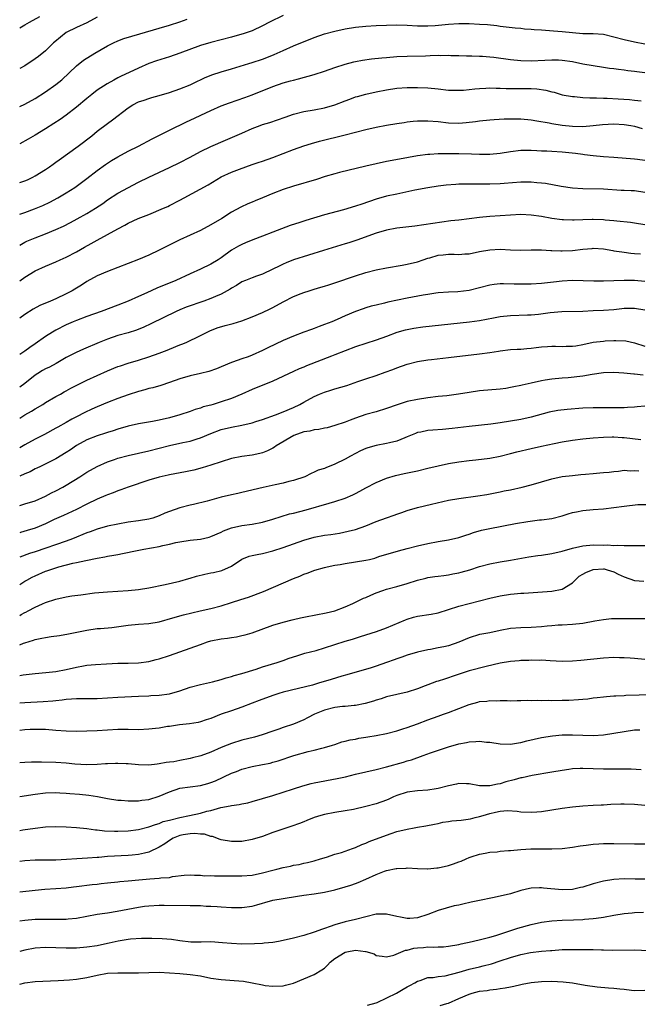
# Model space of a CAD drawing. Units: inches. Extents: x 2586000 to 2589000, y 1494000 to 1497000.
# Drawn here: x 2586000 to 2586120, y 1494375 to 1494565 of the extents above; entities that cross this region are included whole.
import ezdxf

# ---------------------------------------------------------------- set-up
doc = ezdxf.new("R2010")
doc.units = ezdxf.units.IN
doc.header["$MEASUREMENT"] = 0
doc.layers.add('LD25861494_2ft', color=172, linetype='Continuous')

msp = doc.modelspace()

# ---------------------------------------------------------------- linework, layer by layer
at = {"layer": 'LD25861494_2ft'}
for points, elevation in [([(2586051, 1494566.3), (2586048.35, 1494565), (2586047, 1494564.27), (2586045, 1494563.35), (2586043.26, 1494562.74), (2586043, 1494562.66), (2586041, 1494562.1), (2586039, 1494561.59), (2586037, 1494561.1), (2586035, 1494560.5), (2586031, 1494558.98), (2586029, 1494558.29), (2586026.5, 1494557.5), (2586025, 1494556.98), (2586023, 1494556.13), (2586019.51, 1494554.49), (2586019, 1494554.21), (2586018.2, 1494553.8), (2586016.93, 1494553.07), (2586015, 1494551.82), (2586013.97, 1494551), (2586013, 1494550.26), (2586011, 1494548.56), (2586009, 1494547.01), (2586007.84, 1494546.16), (2586006.63, 1494545.37), (2586005, 1494544.33), (2586003, 1494543.11), (2586001.67, 1494542.33), (2586000, 1494541.44)], 10620), ([(2586000, 1494563.92), (2586001, 1494564.47), (2586001.89, 1494565), (2586003.87, 1494566.13)], 10614), ([(2586015, 1494565.96), (2586013, 1494564.91), (2586011, 1494563.99), (2586009, 1494563.01), (2586007.87, 1494562.13), (2586006.77, 1494561.23), (2586006.51, 1494561), (2586005, 1494559.48), (2586003.64, 1494558.36), (2586003, 1494557.89), (2586001, 1494556.58), (2586000, 1494556.03)], 10616), ([(2586000, 1494548.68), (2586001, 1494549.12), (2586003, 1494550.25), (2586005, 1494551.55), (2586007, 1494552.93), (2586008.14, 1494553.86), (2586011, 1494556.55), (2586012.35, 1494557.65), (2586014.54, 1494559), (2586017, 1494560.41), (2586018.18, 1494561), (2586019, 1494561.38), (2586020.18, 1494561.82), (2586021.68, 1494562.32), (2586023.22, 1494562.78), (2586027, 1494563.83), (2586029, 1494564.4), (2586031, 1494565.09), (2586032.38, 1494565.62)], 10618), ([(2586000, 1494533.98), (2586001, 1494534.29), (2586001.5, 1494534.5), (2586002.55, 1494535), (2586003, 1494535.24), (2586005, 1494536.46), (2586005.77, 1494537), (2586006.47, 1494537.53), (2586007, 1494537.87), (2586007.63, 1494538.37), (2586011.31, 1494541), (2586013.96, 1494543), (2586015, 1494543.89), (2586017, 1494545.42), (2586017.93, 1494546.07), (2586021, 1494548.42), (2586021.87, 1494549), (2586023, 1494549.59), (2586024.07, 1494549.93), (2586025, 1494550.25), (2586025.6, 1494550.4), (2586027, 1494550.79), (2586029, 1494551.42), (2586031, 1494552.13), (2586033, 1494552.9), (2586034.43, 1494553.57), (2586035, 1494553.82), (2586035.79, 1494554.21), (2586037.19, 1494554.81), (2586039, 1494555.4), (2586041, 1494555.96), (2586044.32, 1494557), (2586045, 1494557.2), (2586047, 1494557.82), (2586047.86, 1494558.14), (2586049.27, 1494558.73), (2586051, 1494559.55), (2586053, 1494560.42), (2586057, 1494562.02), (2586059, 1494562.73), (2586061, 1494563.28), (2586063, 1494563.7), (2586065, 1494564.02), (2586067, 1494564.22), (2586069, 1494564.35), (2586071, 1494564.44), (2586073, 1494564.48), (2586075, 1494564.41), (2586077, 1494564.32), (2586079, 1494564.32), (2586080.39, 1494564.39), (2586083, 1494564.62), (2586085, 1494564.73), (2586087, 1494564.75), (2586089, 1494564.65), (2586090.53, 1494564.53), (2586092.35, 1494564.35), (2586093, 1494564.25), (2586094.13, 1494564.13), (2586095.9, 1494563.9), (2586097, 1494563.82), (2586097.72, 1494563.72), (2586099, 1494563.68), (2586099.6, 1494563.6), (2586101, 1494563.53), (2586103.34, 1494563.34), (2586105, 1494563.19), (2586107, 1494562.98), (2586109, 1494562.84), (2586111, 1494562.82), (2586113, 1494562.67), (2586115, 1494562.19), (2586117, 1494561.62), (2586119, 1494561.19), (2586121, 1494560.84)], 10622), ([(2586000, 1494527.85), (2586001, 1494528.17), (2586002.85, 1494528.85), (2586004.46, 1494529.54), (2586005.82, 1494530.18), (2586007.39, 1494531), (2586009, 1494531.95), (2586010.68, 1494533), (2586013, 1494534.73), (2586015, 1494536.27), (2586016.58, 1494537.42), (2586017.79, 1494538.21), (2586019, 1494538.94), (2586021, 1494540.03), (2586022.98, 1494541), (2586025.61, 1494542.39), (2586029, 1494544.1), (2586032.3, 1494545.7), (2586033, 1494546.01), (2586037, 1494547.93), (2586039, 1494548.83), (2586040.58, 1494549.42), (2586043.58, 1494550.42), (2586045, 1494550.95), (2586049, 1494552.58), (2586051, 1494553.25), (2586052.38, 1494553.62), (2586053, 1494553.81), (2586053.96, 1494554.04), (2586057, 1494554.85), (2586059, 1494555.5), (2586061, 1494556.22), (2586063, 1494556.89), (2586064.68, 1494557.32), (2586065, 1494557.39), (2586066.37, 1494557.63), (2586068.12, 1494557.88), (2586070.08, 1494558.08), (2586071, 1494558.19), (2586073, 1494558.35), (2586075, 1494558.43), (2586078.52, 1494558.52), (2586079.47, 1494558.53), (2586081, 1494558.59), (2586081.43, 1494558.57), (2586083, 1494558.61), (2586083.42, 1494558.58), (2586085, 1494558.54), (2586086.48, 1494558.48), (2586087.53, 1494558.47), (2586089, 1494558.42), (2586089.6, 1494558.4), (2586091, 1494558.29), (2586091.79, 1494558.21), (2586095, 1494557.77), (2586097, 1494557.58), (2586099, 1494557.54), (2586101.65, 1494557.65), (2586103, 1494557.74), (2586104.3, 1494557.7), (2586105, 1494557.66), (2586107, 1494557.37), (2586109, 1494556.97), (2586111, 1494556.6), (2586113, 1494556.31), (2586114.13, 1494556.13), (2586115, 1494556.03), (2586115.88, 1494555.88), (2586117, 1494555.77), (2586117.67, 1494555.67), (2586119, 1494555.53), (2586119.46, 1494555.46), (2586121, 1494555.29)], 10624), ([(2586000, 1494521.84), (2586001, 1494522.39), (2586001.41, 1494522.59), (2586003, 1494523.27), (2586005, 1494524.02), (2586007, 1494524.85), (2586008.46, 1494525.54), (2586009.8, 1494526.2), (2586011.1, 1494526.9), (2586013, 1494527.98), (2586014.68, 1494529), (2586016.07, 1494529.93), (2586017, 1494530.6), (2586019, 1494531.93), (2586023, 1494534.03), (2586025, 1494535.02), (2586029, 1494536.84), (2586031, 1494537.82), (2586033, 1494538.88), (2586035, 1494539.97), (2586037, 1494540.93), (2586039.83, 1494542.17), (2586043, 1494543.52), (2586045, 1494544.4), (2586046.51, 1494545), (2586047, 1494545.18), (2586048.41, 1494545.59), (2586049.91, 1494546.09), (2586051.37, 1494546.63), (2586053, 1494547.18), (2586055, 1494547.68), (2586057, 1494548.03), (2586059, 1494548.42), (2586061, 1494549), (2586063, 1494549.8), (2586063.87, 1494550.13), (2586065, 1494550.53), (2586065.36, 1494550.64), (2586067, 1494551.08), (2586069, 1494551.52), (2586071, 1494551.93), (2586073, 1494552.23), (2586075, 1494552.37), (2586077, 1494552.39), (2586079, 1494552.31), (2586081, 1494552.1), (2586083, 1494551.87), (2586085, 1494551.81), (2586085.87, 1494551.87), (2586088.08, 1494552.08), (2586089, 1494552.19), (2586090.23, 1494552.23), (2586091, 1494552.27), (2586092.23, 1494552.23), (2586093, 1494552.23), (2586094.17, 1494552.17), (2586095, 1494552.18), (2586096.16, 1494552.16), (2586097, 1494552.18), (2586099, 1494552.14), (2586100.08, 1494552.08), (2586101.83, 1494551.83), (2586103, 1494551.52), (2586103.43, 1494551.43), (2586105, 1494550.97), (2586107, 1494550.61), (2586107.41, 1494550.59), (2586109, 1494550.44), (2586110.36, 1494550.36), (2586111.64, 1494550.36), (2586113, 1494550.29), (2586113.72, 1494550.28), (2586115.83, 1494550.17), (2586118.02, 1494550.02), (2586119, 1494549.92), (2586120.25, 1494549.75)], 10626), ([(2586000, 1494514.92), (2586001, 1494515.65), (2586003, 1494516.83), (2586005, 1494517.76), (2586007, 1494518.61), (2586007.82, 1494519), (2586009, 1494519.53), (2586011, 1494520.57), (2586012.57, 1494521.43), (2586013.86, 1494522.14), (2586015, 1494522.82), (2586019, 1494525.02), (2586020.32, 1494525.68), (2586021, 1494526.12), (2586022.91, 1494527), (2586025, 1494527.8), (2586027.81, 1494529), (2586028.66, 1494529.34), (2586029, 1494529.5), (2586031, 1494530.52), (2586031.8, 1494531), (2586036.46, 1494533.54), (2586039, 1494535.04), (2586041, 1494535.95), (2586042.57, 1494536.57), (2586045, 1494537.45), (2586046.16, 1494537.84), (2586047, 1494538.1), (2586049, 1494538.8), (2586053, 1494540.38), (2586055, 1494541.08), (2586056.48, 1494541.52), (2586058.05, 1494541.95), (2586063, 1494543.17), (2586065, 1494543.7), (2586067, 1494544.2), (2586069, 1494544.65), (2586071, 1494545.05), (2586073, 1494545.4), (2586074.39, 1494545.61), (2586075, 1494545.69), (2586076.18, 1494545.82), (2586077, 1494545.88), (2586078.09, 1494545.91), (2586079, 1494545.9), (2586081, 1494545.76), (2586083, 1494545.54), (2586085, 1494545.46), (2586086.44, 1494545.56), (2586088.23, 1494545.77), (2586089, 1494545.89), (2586091, 1494546.1), (2586091.84, 1494546.16), (2586093.74, 1494546.26), (2586095, 1494546.29), (2586097, 1494546.27), (2586099, 1494546.08), (2586100.08, 1494545.92), (2586102.49, 1494545.51), (2586103, 1494545.4), (2586105, 1494545.09), (2586107, 1494544.88), (2586109, 1494544.83), (2586111, 1494544.98), (2586112.82, 1494545.18), (2586115, 1494545.32), (2586117, 1494545.22), (2586118.27, 1494545), (2586119, 1494544.85), (2586120.45, 1494544.45)], 10628), ([(2586121, 1494538.23), (2586119.57, 1494538.43), (2586119, 1494538.51), (2586115, 1494538.79), (2586113, 1494538.95), (2586111, 1494539.14), (2586109.34, 1494539.34), (2586109, 1494539.36), (2586107.55, 1494539.55), (2586105, 1494539.83), (2586103, 1494539.96), (2586102, 1494540), (2586101, 1494540.06), (2586100.09, 1494540.09), (2586099, 1494540.16), (2586097, 1494540.15), (2586095, 1494539.93), (2586093, 1494539.61), (2586091, 1494539.41), (2586089, 1494539.4), (2586087.46, 1494539.46), (2586085, 1494539.51), (2586083.51, 1494539.51), (2586083, 1494539.53), (2586081.51, 1494539.51), (2586081, 1494539.53), (2586079.41, 1494539.41), (2586079, 1494539.4), (2586077, 1494539.11), (2586073.5, 1494538.5), (2586071, 1494538.02), (2586069, 1494537.59), (2586067, 1494537.12), (2586061.88, 1494535.88), (2586061, 1494535.66), (2586059.1, 1494535.1), (2586057.43, 1494534.57), (2586053, 1494533.27), (2586051, 1494532.6), (2586049, 1494531.83), (2586047, 1494530.99), (2586045.57, 1494530.43), (2586045, 1494530.16), (2586044.16, 1494529.84), (2586042.83, 1494529.17), (2586041, 1494528.19), (2586039.09, 1494527), (2586037, 1494525.75), (2586035, 1494524.67), (2586031, 1494522.86), (2586028.41, 1494521.59), (2586027, 1494520.85), (2586025, 1494519.87), (2586023, 1494519.04), (2586017, 1494516.76), (2586015, 1494515.88), (2586013, 1494514.79), (2586011.93, 1494514.07), (2586010.69, 1494513.31), (2586010.16, 1494513), (2586009, 1494512.39), (2586007, 1494511.45), (2586005.98, 1494511), (2586003.88, 1494510.12), (2586002.58, 1494509.42), (2586001, 1494508.41), (2586000, 1494507.68)], 10630), ([(2586121, 1494532), (2586119, 1494532.32), (2586118.32, 1494532.32), (2586117, 1494532.4), (2586116.42, 1494532.42), (2586113, 1494532.65), (2586109, 1494532.72), (2586107, 1494532.87), (2586104.8, 1494533.2), (2586101.77, 1494533.77), (2586101, 1494533.86), (2586100.08, 1494533.92), (2586099, 1494534.02), (2586097, 1494534), (2586093.78, 1494533.78), (2586093, 1494533.72), (2586091, 1494533.64), (2586087, 1494533.63), (2586085, 1494533.61), (2586084.42, 1494533.58), (2586082.54, 1494533.46), (2586081, 1494533.28), (2586079, 1494532.95), (2586076.46, 1494532.46), (2586073, 1494531.73), (2586071, 1494531.29), (2586069, 1494530.74), (2586066.2, 1494529.8), (2586065, 1494529.37), (2586062.67, 1494528.67), (2586059, 1494527.73), (2586055.4, 1494526.6), (2586054.2, 1494526.2), (2586052.36, 1494525.64), (2586049, 1494524.35), (2586047, 1494523.55), (2586045.15, 1494522.85), (2586043.72, 1494522.28), (2586043, 1494521.97), (2586042.36, 1494521.64), (2586041, 1494520.88), (2586039, 1494519.39), (2586038.43, 1494519), (2586037, 1494518.14), (2586035, 1494517.17), (2586033, 1494516.29), (2586030.21, 1494515), (2586026.51, 1494513.49), (2586024.62, 1494512.62), (2586023, 1494511.91), (2586020.99, 1494511), (2586019, 1494510.21), (2586015.77, 1494509), (2586013, 1494508), (2586011, 1494507.25), (2586010.37, 1494507), (2586009, 1494506.41), (2586007, 1494505.38), (2586006.34, 1494505), (2586005, 1494504.17), (2586003, 1494502.75), (2586001.99, 1494502.01), (2586001, 1494501.32), (2586000, 1494500.68)], 10632), ([(2586121, 1494525.79), (2586119, 1494526.09), (2586118.23, 1494526.23), (2586115.55, 1494526.45), (2586115, 1494526.54), (2586113.31, 1494526.69), (2586113, 1494526.74), (2586111, 1494526.81), (2586110.79, 1494526.79), (2586109, 1494526.72), (2586107.31, 1494526.69), (2586107, 1494526.65), (2586105.25, 1494526.75), (2586105, 1494526.75), (2586103.01, 1494527.01), (2586101, 1494527.35), (2586099, 1494527.66), (2586097, 1494527.76), (2586095, 1494527.65), (2586093, 1494527.48), (2586091, 1494527.36), (2586089, 1494527.2), (2586085, 1494526.7), (2586083.47, 1494526.53), (2586081.69, 1494526.31), (2586076.47, 1494525.53), (2586073, 1494525.13), (2586071, 1494524.73), (2586069, 1494524.13), (2586065.22, 1494522.78), (2586063.71, 1494522.29), (2586063, 1494522.06), (2586058.78, 1494520.78), (2586055.89, 1494519.89), (2586053, 1494518.96), (2586051.59, 1494518.41), (2586051, 1494518.14), (2586050.21, 1494517.79), (2586049, 1494517.16), (2586047, 1494516.23), (2586045.81, 1494515.81), (2586045, 1494515.5), (2586043.71, 1494515), (2586043, 1494514.7), (2586041.96, 1494514.04), (2586041, 1494513.48), (2586040.71, 1494513.29), (2586039, 1494512.32), (2586037.89, 1494511.89), (2586037, 1494511.5), (2586035.62, 1494511), (2586032.19, 1494509.81), (2586031, 1494509.3), (2586030.3, 1494509), (2586025.38, 1494506.62), (2586024.02, 1494505.98), (2586022.61, 1494505.39), (2586021, 1494504.87), (2586019, 1494504.32), (2586017, 1494503.66), (2586015.41, 1494503), (2586012.32, 1494501.68), (2586010.94, 1494501.06), (2586009, 1494500.05), (2586007.05, 1494498.95), (2586005.76, 1494498.24), (2586005, 1494497.89), (2586004.43, 1494497.57), (2586003.49, 1494497), (2586003, 1494496.67), (2586001, 1494495.06), (2586000, 1494494.35)], 10634), ([(2586000, 1494488.36), (2586001, 1494488.95), (2586002.3, 1494489.7), (2586003, 1494490.13), (2586004.46, 1494491), (2586005, 1494491.36), (2586007, 1494492.53), (2586007.87, 1494493), (2586008.58, 1494493.42), (2586009, 1494493.63), (2586009.88, 1494494.12), (2586011.19, 1494494.81), (2586013, 1494495.69), (2586017, 1494497.49), (2586019, 1494498.31), (2586019.51, 1494498.49), (2586021.02, 1494498.98), (2586023, 1494499.58), (2586025, 1494500.21), (2586027, 1494500.9), (2586028.53, 1494501.47), (2586030.2, 1494502.2), (2586031, 1494502.51), (2586031.36, 1494502.64), (2586032.2, 1494503), (2586035, 1494504.35), (2586036.28, 1494505), (2586036.77, 1494505.23), (2586038.2, 1494505.8), (2586039.75, 1494506.25), (2586041.33, 1494506.67), (2586043, 1494507.18), (2586045, 1494507.93), (2586047, 1494508.77), (2586048.5, 1494509.5), (2586049, 1494509.76), (2586051, 1494510.89), (2586053, 1494511.9), (2586054.47, 1494512.47), (2586055, 1494512.67), (2586056.01, 1494513), (2586057, 1494513.29), (2586058.29, 1494513.71), (2586059, 1494513.9), (2586059.82, 1494514.18), (2586061, 1494514.53), (2586065, 1494515.89), (2586067, 1494516.51), (2586069, 1494517.03), (2586071, 1494517.46), (2586074.02, 1494517.98), (2586075, 1494518.13), (2586077, 1494518.61), (2586078.07, 1494519), (2586079, 1494519.31), (2586079.41, 1494519.41), (2586081, 1494519.88), (2586081.99, 1494519.99), (2586083, 1494520.08), (2586084.11, 1494520.11), (2586085, 1494520.05), (2586086.15, 1494520.15), (2586087, 1494520.17), (2586089, 1494520.58), (2586091, 1494520.95), (2586093, 1494521.04), (2586095, 1494520.94), (2586097, 1494520.89), (2586099, 1494520.95), (2586101, 1494520.94), (2586102.81, 1494520.81), (2586103, 1494520.82), (2586104.75, 1494520.75), (2586105, 1494520.75), (2586107, 1494520.81), (2586109, 1494521.05), (2586110.8, 1494521.2), (2586111, 1494521.24), (2586113, 1494521.09), (2586114.78, 1494520.78), (2586115, 1494520.76), (2586116.51, 1494520.51), (2586117, 1494520.47), (2586118.29, 1494520.29), (2586119, 1494520.24), (2586120.13, 1494520.13)], 10636), ([(2586121, 1494514.8), (2586119, 1494514.97), (2586117, 1494514.96), (2586113, 1494514.86), (2586111.15, 1494514.85), (2586107, 1494514.96), (2586105, 1494514.88), (2586103.32, 1494514.68), (2586101, 1494514.38), (2586099, 1494514.26), (2586097, 1494514.25), (2586095.69, 1494514.31), (2586093.63, 1494514.37), (2586093, 1494514.35), (2586091.8, 1494514.2), (2586091, 1494514.08), (2586089, 1494513.54), (2586087, 1494513.05), (2586084.8, 1494512.8), (2586083, 1494512.75), (2586081, 1494512.58), (2586080.52, 1494512.52), (2586079, 1494512.26), (2586078.12, 1494512.12), (2586075, 1494511.54), (2586071.22, 1494510.77), (2586070.61, 1494510.61), (2586069, 1494510.24), (2586068.01, 1494509.99), (2586067, 1494509.71), (2586066.47, 1494509.53), (2586064.98, 1494509.02), (2586063, 1494508.18), (2586061.47, 1494507.47), (2586060.4, 1494507), (2586059, 1494506.44), (2586057.93, 1494506.07), (2586057, 1494505.71), (2586056.47, 1494505.53), (2586055, 1494505), (2586053, 1494504.24), (2586051, 1494503.38), (2586048.03, 1494501.97), (2586047, 1494501.42), (2586045, 1494500.52), (2586044.22, 1494500.22), (2586043, 1494499.83), (2586041.19, 1494499.19), (2586041, 1494499.13), (2586039, 1494498.3), (2586038.11, 1494497.89), (2586036.62, 1494497.38), (2586035, 1494496.98), (2586033, 1494496.56), (2586031, 1494495.96), (2586029, 1494495.23), (2586027.32, 1494494.68), (2586025.76, 1494494.24), (2586025, 1494494.06), (2586024.2, 1494493.8), (2586023, 1494493.5), (2586021, 1494492.85), (2586019, 1494492.13), (2586017, 1494491.34), (2586015, 1494490.51), (2586013.95, 1494490.05), (2586012.58, 1494489.42), (2586011, 1494488.61), (2586010.12, 1494488.12), (2586009, 1494487.52), (2586007.38, 1494486.62), (2586007, 1494486.38), (2586004.81, 1494485.19), (2586003, 1494484.3), (2586001, 1494483.19), (2586000, 1494482.56)], 10638), ([(2586121, 1494509.24), (2586119, 1494509.6), (2586117, 1494509.54), (2586116.51, 1494509.49), (2586115, 1494509.29), (2586113, 1494509.17), (2586111, 1494509.11), (2586109.01, 1494509.01), (2586104.92, 1494508.92), (2586102.7, 1494508.7), (2586100.42, 1494508.42), (2586099, 1494508.3), (2586098.25, 1494508.25), (2586095, 1494508.17), (2586093, 1494507.95), (2586091.69, 1494507.69), (2586089, 1494507.19), (2586087.05, 1494506.95), (2586079.83, 1494506.17), (2586078.05, 1494505.95), (2586076.29, 1494505.71), (2586075, 1494505.47), (2586074.63, 1494505.37), (2586073, 1494504.9), (2586071, 1494504.15), (2586069, 1494503.45), (2586067, 1494502.81), (2586065, 1494502.15), (2586063, 1494501.39), (2586061, 1494500.57), (2586060.33, 1494500.33), (2586055.52, 1494498.48), (2586055, 1494498.24), (2586054.11, 1494497.89), (2586053, 1494497.36), (2586049, 1494495.52), (2586045, 1494493.88), (2586043, 1494492.96), (2586041, 1494492.16), (2586039, 1494491.5), (2586037.42, 1494491), (2586037, 1494490.88), (2586035.5, 1494490.5), (2586035, 1494490.3), (2586033.98, 1494490.02), (2586033, 1494489.63), (2586031, 1494488.95), (2586029, 1494488.41), (2586027, 1494487.95), (2586025.68, 1494487.68), (2586023, 1494487.21), (2586021, 1494486.77), (2586019, 1494486.2), (2586018.1, 1494485.9), (2586017, 1494485.57), (2586016.58, 1494485.42), (2586015, 1494484.92), (2586013, 1494484.12), (2586011, 1494483.03), (2586009.8, 1494482.2), (2586009, 1494481.68), (2586007, 1494480.48), (2586004, 1494479), (2586003.34, 1494478.66), (2586003, 1494478.5), (2586002.04, 1494477.96), (2586001, 1494477.54), (2586000, 1494477.09)], 10640), ([(2586000, 1494471.45), (2586001, 1494471.72), (2586003, 1494472.36), (2586005, 1494473.25), (2586006.13, 1494473.87), (2586007, 1494474.28), (2586008.36, 1494475), (2586009, 1494475.37), (2586011.61, 1494477), (2586013, 1494477.89), (2586015, 1494479), (2586017, 1494479.88), (2586018.32, 1494480.32), (2586019, 1494480.57), (2586021, 1494481.11), (2586025, 1494482.01), (2586029, 1494483.02), (2586031.6, 1494483.6), (2586033, 1494483.9), (2586034.32, 1494484.32), (2586035, 1494484.51), (2586037, 1494485.35), (2586039, 1494486.11), (2586041, 1494486.61), (2586043.02, 1494486.98), (2586045, 1494487.44), (2586045.68, 1494487.68), (2586047, 1494488.09), (2586049.49, 1494489), (2586051, 1494489.58), (2586053, 1494490.43), (2586054.19, 1494491), (2586055, 1494491.42), (2586057, 1494492.52), (2586058.05, 1494493), (2586059, 1494493.4), (2586060.22, 1494493.78), (2586061, 1494494), (2586063.31, 1494494.69), (2586065.45, 1494495.45), (2586067, 1494495.97), (2586069, 1494496.62), (2586070.76, 1494497.24), (2586072.22, 1494497.78), (2586073, 1494498.09), (2586075, 1494498.78), (2586077, 1494499.3), (2586079, 1494499.62), (2586079.71, 1494499.71), (2586083, 1494500.05), (2586089, 1494500.77), (2586090.96, 1494501.04), (2586092.69, 1494501.31), (2586093, 1494501.39), (2586095, 1494501.62), (2586096.29, 1494501.71), (2586097, 1494501.71), (2586098.17, 1494501.83), (2586099, 1494501.87), (2586099.97, 1494502.03), (2586101, 1494502.14), (2586102.18, 1494502.18), (2586103, 1494502.26), (2586103.73, 1494502.27), (2586105, 1494502.22), (2586105.75, 1494502.25), (2586107, 1494502.27), (2586107.64, 1494502.37), (2586109, 1494502.6), (2586111.02, 1494503.02), (2586113, 1494503.27), (2586113.3, 1494503.3), (2586115, 1494503.37), (2586115.4, 1494503.4), (2586117.31, 1494503.31), (2586119, 1494502.95), (2586121, 1494502.29)], 10642), ([(2586120.64, 1494496.64), (2586119, 1494496.88), (2586118.87, 1494496.87), (2586116.94, 1494497.06), (2586115, 1494497.18), (2586113, 1494497.12), (2586110.79, 1494496.79), (2586109, 1494496.49), (2586106.17, 1494496.17), (2586105, 1494496.07), (2586103, 1494495.87), (2586101.68, 1494495.68), (2586101, 1494495.57), (2586099, 1494495.14), (2586097.27, 1494494.73), (2586097, 1494494.65), (2586095.61, 1494494.39), (2586095, 1494494.25), (2586094.11, 1494494.11), (2586093, 1494493.97), (2586089, 1494493.63), (2586087, 1494493.31), (2586084.95, 1494492.95), (2586082.69, 1494492.69), (2586081, 1494492.54), (2586079, 1494492.3), (2586077, 1494491.98), (2586075, 1494491.54), (2586073.07, 1494490.93), (2586071, 1494490.2), (2586069, 1494489.58), (2586066.98, 1494489.02), (2586065, 1494488.36), (2586063.94, 1494487.94), (2586063, 1494487.59), (2586061, 1494486.89), (2586059.51, 1494486.49), (2586059, 1494486.42), (2586057.88, 1494486.12), (2586057, 1494486.07), (2586056.17, 1494485.83), (2586055, 1494485.66), (2586053.06, 1494485), (2586049.65, 1494483), (2586049.3, 1494482.7), (2586049, 1494482.51), (2586047.99, 1494482.01), (2586047, 1494481.64), (2586046.5, 1494481.5), (2586045, 1494481.2), (2586043, 1494480.92), (2586041, 1494480.51), (2586039, 1494479.9), (2586037, 1494479.23), (2586035.3, 1494478.7), (2586033.72, 1494478.28), (2586032.08, 1494477.92), (2586029, 1494477.36), (2586028.71, 1494477.29), (2586027, 1494476.93), (2586025, 1494476.3), (2586021, 1494475), (2586019.55, 1494474.45), (2586019, 1494474.28), (2586018.11, 1494473.89), (2586017, 1494473.51), (2586016.65, 1494473.35), (2586015, 1494472.67), (2586013, 1494471.71), (2586011, 1494470.68), (2586008.49, 1494469.51), (2586006.7, 1494468.7), (2586005, 1494467.88), (2586003, 1494467.05), (2586001.42, 1494466.58), (2586000.17, 1494466.17), (2586000, 1494466.12)], 10644), ([(2586121, 1494490.67), (2586119.49, 1494490.51), (2586119, 1494490.49), (2586117.63, 1494490.37), (2586117, 1494490.36), (2586115.69, 1494490.31), (2586111, 1494490.35), (2586109, 1494490.29), (2586105.97, 1494490.03), (2586104.18, 1494489.83), (2586102.49, 1494489.51), (2586099, 1494488.52), (2586097, 1494488.09), (2586095, 1494487.73), (2586093, 1494487.41), (2586091.17, 1494487.17), (2586087, 1494486.74), (2586083.68, 1494486.32), (2586081.84, 1494486.16), (2586079.97, 1494486.03), (2586079, 1494485.94), (2586077.63, 1494485.63), (2586077, 1494485.53), (2586076.61, 1494485.39), (2586075, 1494484.71), (2586074.55, 1494484.55), (2586073, 1494483.9), (2586071.58, 1494483.58), (2586071, 1494483.41), (2586069, 1494483.03), (2586067.41, 1494482.59), (2586067, 1494482.45), (2586065.99, 1494482.01), (2586065, 1494481.52), (2586064.03, 1494481), (2586063, 1494480.4), (2586061, 1494479.4), (2586059.25, 1494478.75), (2586059, 1494478.62), (2586057.74, 1494478.26), (2586057, 1494477.88), (2586056.38, 1494477.62), (2586055.2, 1494477), (2586053, 1494476.29), (2586052.07, 1494476.07), (2586051, 1494475.77), (2586049.44, 1494475.44), (2586047.09, 1494474.91), (2586043, 1494473.92), (2586042.25, 1494473.75), (2586041, 1494473.5), (2586039, 1494473.02), (2586036.28, 1494472.28), (2586033.61, 1494471.61), (2586033, 1494471.47), (2586031, 1494470.96), (2586029, 1494470.29), (2586028.07, 1494469.93), (2586027, 1494469.43), (2586025.79, 1494469), (2586025, 1494468.78), (2586023, 1494468.47), (2586021, 1494468.2), (2586019, 1494467.84), (2586017, 1494467.41), (2586015, 1494466.85), (2586013.66, 1494466.34), (2586013, 1494466.13), (2586012.22, 1494465.78), (2586011, 1494465.31), (2586010.25, 1494465), (2586009, 1494464.54), (2586003, 1494462.48), (2586001.88, 1494462.12), (2586000, 1494461.4)], 10646), ([(2586000, 1494456.13), (2586001, 1494456.79), (2586001.36, 1494457), (2586002.44, 1494457.56), (2586003, 1494457.82), (2586005, 1494458.68), (2586005.24, 1494458.76), (2586005.85, 1494459), (2586007.56, 1494459.56), (2586010.26, 1494460.26), (2586011, 1494460.39), (2586012.8, 1494460.8), (2586015, 1494461.25), (2586016.5, 1494461.5), (2586017, 1494461.61), (2586018.21, 1494461.79), (2586019, 1494461.94), (2586019.9, 1494462.1), (2586022.74, 1494462.74), (2586024.03, 1494463), (2586027, 1494463.51), (2586027.7, 1494463.7), (2586029, 1494463.94), (2586030.25, 1494464.25), (2586031, 1494464.39), (2586033, 1494464.69), (2586035, 1494464.93), (2586036.7, 1494465.3), (2586037, 1494465.4), (2586039, 1494466.28), (2586039.47, 1494466.53), (2586041, 1494467.1), (2586043, 1494467.53), (2586045, 1494467.82), (2586047, 1494468.22), (2586049, 1494468.8), (2586052.22, 1494469.78), (2586053, 1494469.95), (2586055.42, 1494470.58), (2586059.9, 1494471.9), (2586061, 1494472.19), (2586063, 1494472.84), (2586064.49, 1494473.51), (2586065, 1494473.76), (2586065.82, 1494474.18), (2586067, 1494474.85), (2586069, 1494475.9), (2586071, 1494476.73), (2586072.75, 1494477.25), (2586074.38, 1494477.62), (2586077, 1494478.17), (2586079, 1494478.63), (2586081, 1494479.12), (2586083, 1494479.55), (2586085, 1494479.9), (2586087, 1494480.16), (2586088.28, 1494480.28), (2586091, 1494480.61), (2586093, 1494480.98), (2586095, 1494481.47), (2586096.21, 1494481.79), (2586099, 1494482.46), (2586101, 1494482.91), (2586103.43, 1494483.43), (2586105, 1494483.74), (2586107, 1494484.07), (2586109, 1494484.33), (2586111, 1494484.54), (2586113, 1494484.68), (2586114.69, 1494484.69), (2586115, 1494484.71), (2586116.6, 1494484.6), (2586117, 1494484.6), (2586120.21, 1494484.21)], 10648), ([(2586000, 1494450.12), (2586000.3, 1494450.3), (2586001, 1494450.7), (2586001.21, 1494450.79), (2586001.61, 1494451), (2586003, 1494451.77), (2586004.41, 1494452.41), (2586005, 1494452.65), (2586007, 1494453.3), (2586009, 1494453.72), (2586010.09, 1494453.91), (2586011.84, 1494454.16), (2586014.49, 1494454.49), (2586017, 1494454.72), (2586021, 1494454.97), (2586023, 1494455.18), (2586025, 1494455.51), (2586028.16, 1494456.16), (2586031, 1494456.79), (2586032.71, 1494457.29), (2586033, 1494457.35), (2586034.25, 1494457.75), (2586035.86, 1494458.14), (2586037, 1494458.38), (2586037.53, 1494458.47), (2586039.14, 1494458.86), (2586041, 1494459.71), (2586043, 1494461.03), (2586044.4, 1494461.6), (2586045, 1494461.77), (2586045.93, 1494461.93), (2586047, 1494462.14), (2586049, 1494462.63), (2586051, 1494463.3), (2586053, 1494464.03), (2586055, 1494464.74), (2586057, 1494465.28), (2586059, 1494465.65), (2586060.19, 1494465.81), (2586061.91, 1494466.09), (2586063.57, 1494466.43), (2586065, 1494466.8), (2586067, 1494467.49), (2586069, 1494468.3), (2586071, 1494469.04), (2586072.46, 1494469.54), (2586073, 1494469.75), (2586073.95, 1494470.05), (2586075, 1494470.43), (2586077, 1494471.02), (2586079.68, 1494471.68), (2586083, 1494472.44), (2586085, 1494472.8), (2586088.69, 1494473.31), (2586090.42, 1494473.58), (2586093, 1494474.05), (2586093.76, 1494474.24), (2586095, 1494474.49), (2586097.23, 1494475), (2586099, 1494475.45), (2586103, 1494476.6), (2586104.98, 1494477.02), (2586107, 1494477.25), (2586108.6, 1494477.4), (2586109.51, 1494477.51), (2586111, 1494477.64), (2586112.27, 1494477.73), (2586113, 1494477.81), (2586114.1, 1494477.9), (2586115, 1494478.02), (2586115.9, 1494478.1), (2586117, 1494478.24), (2586118.16, 1494478.16), (2586119, 1494478.19), (2586119.86, 1494478.14)], 10650), ([(2586000, 1494444.44), (2586000.76, 1494444.76), (2586001, 1494444.85), (2586002.64, 1494445.36), (2586003, 1494445.5), (2586004.28, 1494445.72), (2586005, 1494445.89), (2586006.06, 1494446.06), (2586007.72, 1494446.28), (2586009.42, 1494446.58), (2586013, 1494447.31), (2586015, 1494447.58), (2586015.62, 1494447.62), (2586017.83, 1494447.83), (2586020.12, 1494448.12), (2586021, 1494448.26), (2586023, 1494448.43), (2586025, 1494448.57), (2586027, 1494448.92), (2586029.67, 1494449.67), (2586031.72, 1494450.28), (2586033.33, 1494450.67), (2586034.93, 1494451), (2586037, 1494451.48), (2586039, 1494452.01), (2586041, 1494452.62), (2586042.8, 1494453.2), (2586044.3, 1494453.7), (2586047.2, 1494454.8), (2586053, 1494457.28), (2586054.24, 1494457.76), (2586055, 1494458.12), (2586055.65, 1494458.35), (2586057.09, 1494458.91), (2586059, 1494459.44), (2586059.53, 1494459.53), (2586061, 1494459.88), (2586062.03, 1494460.03), (2586063, 1494460.22), (2586065, 1494460.49), (2586067, 1494460.83), (2586067.71, 1494461), (2586068.74, 1494461.26), (2586069.52, 1494461.52), (2586073.33, 1494462.67), (2586075, 1494463.12), (2586077, 1494463.6), (2586079, 1494464.08), (2586081, 1494464.47), (2586083, 1494464.78), (2586085, 1494465.21), (2586086.34, 1494465.66), (2586087, 1494465.87), (2586087.83, 1494466.17), (2586089.38, 1494466.62), (2586091, 1494467), (2586095.93, 1494467.93), (2586098.35, 1494468.35), (2586100.63, 1494468.63), (2586101, 1494468.66), (2586103, 1494468.92), (2586105, 1494469.43), (2586106.18, 1494469.82), (2586107, 1494470.04), (2586107.78, 1494470.22), (2586109, 1494470.45), (2586111, 1494470.64), (2586113, 1494470.77), (2586115.01, 1494471.01), (2586117, 1494471.32), (2586119.62, 1494471.62), (2586121.63, 1494471.63)], 10652), ([(2586000, 1494438.53), (2586000.64, 1494438.64), (2586003, 1494438.91), (2586005.06, 1494439.06), (2586007, 1494439.27), (2586009, 1494439.68), (2586011, 1494440.13), (2586012.38, 1494440.38), (2586013, 1494440.48), (2586014.66, 1494440.66), (2586016.79, 1494440.79), (2586019, 1494440.88), (2586021, 1494440.91), (2586023, 1494440.97), (2586025, 1494441.25), (2586026.39, 1494441.61), (2586027, 1494441.74), (2586029, 1494442.36), (2586033, 1494443.8), (2586035, 1494444.54), (2586036.34, 1494445), (2586037, 1494445.2), (2586039, 1494445.61), (2586040.23, 1494445.77), (2586041, 1494445.89), (2586041.98, 1494446.02), (2586043, 1494446.23), (2586043.62, 1494446.38), (2586045, 1494446.8), (2586049, 1494448.27), (2586051, 1494448.86), (2586052.72, 1494449.28), (2586053, 1494449.37), (2586054.35, 1494449.65), (2586055, 1494449.82), (2586057.66, 1494450.34), (2586059, 1494450.58), (2586059.33, 1494450.67), (2586061, 1494451), (2586063, 1494451.83), (2586064.48, 1494452.48), (2586065, 1494452.74), (2586065.62, 1494453), (2586066.54, 1494453.46), (2586067, 1494453.64), (2586067.93, 1494454.07), (2586069, 1494454.52), (2586070.29, 1494455), (2586071, 1494455.22), (2586073, 1494455.75), (2586075, 1494456.32), (2586077, 1494456.98), (2586078.63, 1494457.37), (2586079, 1494457.49), (2586080.35, 1494457.65), (2586081, 1494457.76), (2586082.11, 1494457.89), (2586083, 1494457.98), (2586083.81, 1494458.19), (2586085, 1494458.39), (2586085.46, 1494458.54), (2586087.09, 1494459), (2586089, 1494459.61), (2586091, 1494460.14), (2586093, 1494460.51), (2586095, 1494460.83), (2586098.52, 1494461.48), (2586100.28, 1494461.72), (2586101, 1494461.79), (2586103, 1494462.1), (2586105, 1494462.6), (2586107, 1494463.19), (2586109, 1494463.63), (2586111, 1494463.79), (2586113, 1494463.76), (2586113.78, 1494463.78), (2586115, 1494463.69), (2586115.74, 1494463.74), (2586117, 1494463.66), (2586117.69, 1494463.69), (2586119, 1494463.69), (2586119.66, 1494463.66), (2586121, 1494463.71)], 10654), ([(2586000, 1494433.21), (2586001, 1494433.3), (2586004.53, 1494433.47), (2586006.39, 1494433.61), (2586007, 1494433.7), (2586008.2, 1494433.8), (2586009, 1494433.94), (2586010.02, 1494433.98), (2586011, 1494434.07), (2586011.96, 1494434.04), (2586013, 1494434.04), (2586015, 1494434.07), (2586019, 1494434.32), (2586023, 1494434.48), (2586025, 1494434.57), (2586025.39, 1494434.61), (2586027, 1494434.7), (2586029, 1494434.99), (2586031, 1494435.56), (2586033, 1494436.23), (2586035, 1494436.8), (2586037.31, 1494437.31), (2586039, 1494437.71), (2586039.97, 1494438.03), (2586041, 1494438.3), (2586041.51, 1494438.49), (2586043, 1494438.9), (2586045.75, 1494439.75), (2586047, 1494440.16), (2586049.84, 1494441), (2586051, 1494441.39), (2586052.16, 1494441.84), (2586053.65, 1494442.35), (2586055.19, 1494442.81), (2586057.37, 1494443.37), (2586059, 1494443.84), (2586063, 1494445.15), (2586064.44, 1494445.56), (2586065, 1494445.77), (2586065.96, 1494446.04), (2586067, 1494446.41), (2586069.06, 1494447.06), (2586071, 1494447.73), (2586074.7, 1494449.3), (2586075, 1494449.42), (2586076.22, 1494449.78), (2586077, 1494449.99), (2586079.62, 1494450.38), (2586081, 1494450.65), (2586083, 1494451.28), (2586085, 1494451.93), (2586087, 1494452.47), (2586089, 1494452.97), (2586091, 1494453.51), (2586093, 1494453.96), (2586095, 1494454.28), (2586095.69, 1494454.31), (2586097, 1494454.45), (2586097.54, 1494454.46), (2586099.39, 1494454.61), (2586103, 1494454.84), (2586105, 1494455.23), (2586107, 1494456.48), (2586107.48, 1494457), (2586108.28, 1494457.72), (2586109, 1494458.11), (2586109.54, 1494458.46), (2586111, 1494459.03), (2586113, 1494459.16), (2586113.14, 1494459.14), (2586113.71, 1494459), (2586115, 1494458.61), (2586115.84, 1494458.16), (2586117, 1494457.62), (2586119, 1494456.93), (2586120.77, 1494456.77)], 10656), ([(2586121, 1494449.48), (2586118.51, 1494449.49), (2586117, 1494449.47), (2586116.5, 1494449.5), (2586115, 1494449.45), (2586114.55, 1494449.45), (2586113, 1494449.32), (2586111.34, 1494449), (2586109, 1494448.6), (2586107, 1494448.39), (2586105, 1494448.27), (2586104.24, 1494448.24), (2586103, 1494448.12), (2586102.06, 1494448.06), (2586101, 1494447.93), (2586099, 1494447.81), (2586097, 1494447.75), (2586095, 1494447.59), (2586093, 1494447.21), (2586091, 1494446.79), (2586089.46, 1494446.54), (2586089, 1494446.42), (2586087, 1494445.8), (2586085, 1494444.94), (2586083, 1494444.28), (2586082.06, 1494444.06), (2586081, 1494443.84), (2586079.53, 1494443.53), (2586079, 1494443.45), (2586077, 1494443.01), (2586075, 1494442.46), (2586073.94, 1494442.06), (2586073, 1494441.75), (2586072.47, 1494441.53), (2586071, 1494441), (2586069, 1494440.32), (2586068.02, 1494440.02), (2586063.34, 1494438.66), (2586062.37, 1494438.37), (2586060.28, 1494437.72), (2586057.86, 1494437), (2586056.66, 1494436.66), (2586053.97, 1494435.97), (2586051, 1494435.26), (2586050.14, 1494435), (2586049, 1494434.65), (2586046.33, 1494433.67), (2586045, 1494433.13), (2586043, 1494432.36), (2586041, 1494431.7), (2586039, 1494431), (2586037, 1494430.18), (2586036.1, 1494429.9), (2586035, 1494429.51), (2586034.57, 1494429.43), (2586032.85, 1494429.15), (2586030.96, 1494428.96), (2586029, 1494428.66), (2586028.63, 1494428.63), (2586027, 1494428.33), (2586026.26, 1494428.26), (2586025, 1494428.09), (2586023, 1494428.01), (2586021, 1494428.07), (2586019, 1494428.07), (2586015, 1494427.78), (2586013, 1494427.71), (2586011, 1494427.7), (2586009, 1494427.73), (2586007, 1494427.88), (2586005, 1494428.04), (2586004.07, 1494428.07), (2586003, 1494428.07), (2586002.04, 1494428.04), (2586001, 1494427.96), (2586000, 1494427.85)], 10658), ([(2586121, 1494441.64), (2586119, 1494441.79), (2586118.16, 1494441.84), (2586117, 1494441.94), (2586116.06, 1494441.94), (2586115, 1494441.97), (2586113, 1494441.84), (2586108.61, 1494441.39), (2586107, 1494441.26), (2586105, 1494441.23), (2586102.66, 1494441.34), (2586101, 1494441.45), (2586100.56, 1494441.44), (2586099, 1494441.47), (2586098.56, 1494441.44), (2586097, 1494441.4), (2586096.65, 1494441.35), (2586095, 1494441.24), (2586093, 1494440.93), (2586090.27, 1494440.27), (2586087, 1494439.39), (2586083.69, 1494438.31), (2586083, 1494438.06), (2586082.19, 1494437.81), (2586081, 1494437.41), (2586080.68, 1494437.32), (2586079, 1494436.71), (2586078.5, 1494436.5), (2586077, 1494435.93), (2586075, 1494435.3), (2586073, 1494434.84), (2586071, 1494434.36), (2586069.98, 1494434.02), (2586069, 1494433.75), (2586068.45, 1494433.55), (2586066.88, 1494433.12), (2586065, 1494432.73), (2586064.72, 1494432.72), (2586063, 1494432.52), (2586062.48, 1494432.48), (2586061, 1494432.29), (2586059, 1494431.82), (2586057.03, 1494431), (2586055.68, 1494430.32), (2586055, 1494429.95), (2586053, 1494429.12), (2586051, 1494428.46), (2586050.13, 1494428.13), (2586049, 1494427.75), (2586046.96, 1494427), (2586045.43, 1494426.57), (2586043, 1494425.97), (2586041, 1494425.37), (2586040.13, 1494425), (2586039, 1494424.56), (2586037, 1494423.69), (2586035.05, 1494422.95), (2586033.46, 1494422.54), (2586033, 1494422.43), (2586031, 1494422.07), (2586029.82, 1494421.82), (2586029, 1494421.72), (2586028.32, 1494421.68), (2586027, 1494421.38), (2586026.63, 1494421.37), (2586025, 1494421.18), (2586023, 1494421.21), (2586021, 1494421.38), (2586020.61, 1494421.39), (2586019, 1494421.48), (2586018.55, 1494421.45), (2586017, 1494421.43), (2586016.61, 1494421.39), (2586015, 1494421.31), (2586013, 1494421.24), (2586010.66, 1494421.34), (2586009, 1494421.51), (2586007, 1494421.67), (2586004.25, 1494421.75), (2586002.28, 1494421.72), (2586001, 1494421.67), (2586000, 1494421.59)], 10660), ([(2586000, 1494415.08), (2586003, 1494415.55), (2586005, 1494415.78), (2586007, 1494415.85), (2586007.79, 1494415.79), (2586009, 1494415.74), (2586009.68, 1494415.68), (2586011.55, 1494415.55), (2586013.37, 1494415.37), (2586015.07, 1494415.07), (2586017, 1494414.67), (2586019, 1494414.39), (2586019.63, 1494414.37), (2586021, 1494414.25), (2586022.23, 1494414.23), (2586023, 1494414.27), (2586023.64, 1494414.36), (2586025, 1494414.53), (2586027, 1494415.13), (2586029, 1494415.97), (2586031, 1494416.68), (2586033, 1494416.98), (2586035, 1494417.2), (2586036.41, 1494417.59), (2586037, 1494417.78), (2586037.87, 1494418.13), (2586041, 1494419.58), (2586041.94, 1494419.94), (2586043, 1494420.37), (2586045, 1494420.91), (2586047, 1494421.26), (2586048.45, 1494421.55), (2586049, 1494421.7), (2586050, 1494422), (2586053.04, 1494423.04), (2586055.8, 1494423.8), (2586057, 1494424.05), (2586058.45, 1494424.45), (2586059, 1494424.57), (2586060.56, 1494425), (2586061, 1494425.17), (2586062.36, 1494425.64), (2586063, 1494425.77), (2586063.95, 1494426.05), (2586065, 1494426.18), (2586065.65, 1494426.35), (2586067, 1494426.55), (2586067.37, 1494426.63), (2586069, 1494426.9), (2586071, 1494427.29), (2586073, 1494427.81), (2586074.18, 1494428.18), (2586075, 1494428.45), (2586077, 1494429.18), (2586079, 1494429.95), (2586081, 1494430.66), (2586082.01, 1494431), (2586083, 1494431.36), (2586087, 1494432.92), (2586088.66, 1494433.34), (2586089, 1494433.45), (2586090.43, 1494433.57), (2586091, 1494433.67), (2586092.37, 1494433.63), (2586093, 1494433.68), (2586094.36, 1494433.64), (2586095, 1494433.63), (2586096.31, 1494433.69), (2586097, 1494433.64), (2586098.26, 1494433.74), (2586099, 1494433.68), (2586100.26, 1494433.74), (2586101, 1494433.7), (2586102.29, 1494433.71), (2586103, 1494433.69), (2586105, 1494433.71), (2586106.25, 1494433.75), (2586108.16, 1494433.84), (2586109, 1494433.95), (2586109.98, 1494434.02), (2586111, 1494434.19), (2586111.75, 1494434.25), (2586113, 1494434.41), (2586113.54, 1494434.46), (2586115, 1494434.55), (2586115.41, 1494434.6), (2586117, 1494434.66), (2586117.31, 1494434.69), (2586125, 1494434.91)], 10662), ([(2586000, 1494408.52), (2586000.62, 1494408.62), (2586003, 1494408.98), (2586005, 1494409.2), (2586007, 1494409.26), (2586009, 1494409.2), (2586011, 1494409.07), (2586013, 1494408.87), (2586014.64, 1494408.64), (2586015, 1494408.62), (2586016.44, 1494408.44), (2586018.34, 1494408.34), (2586019, 1494408.34), (2586021, 1494408.44), (2586023, 1494408.7), (2586025, 1494409.18), (2586026.31, 1494409.69), (2586027, 1494409.86), (2586027.78, 1494410.22), (2586029, 1494410.53), (2586031, 1494411.01), (2586032.87, 1494411.41), (2586035, 1494411.86), (2586036.21, 1494412.22), (2586037, 1494412.39), (2586038.94, 1494412.94), (2586040.73, 1494413.27), (2586041, 1494413.34), (2586042.49, 1494413.51), (2586043, 1494413.65), (2586044.16, 1494413.84), (2586045, 1494414.1), (2586049, 1494415.28), (2586051, 1494415.9), (2586053, 1494416.58), (2586054.83, 1494417.17), (2586056.41, 1494417.59), (2586057, 1494417.72), (2586061.46, 1494418.54), (2586063.08, 1494418.92), (2586065, 1494419.4), (2586069, 1494420.3), (2586071, 1494420.8), (2586074.27, 1494421.73), (2586075, 1494421.97), (2586075.81, 1494422.19), (2586078.11, 1494423), (2586079.53, 1494423.53), (2586083, 1494424.71), (2586085, 1494425.28), (2586086.46, 1494425.54), (2586087, 1494425.66), (2586088.29, 1494425.71), (2586089, 1494425.78), (2586090.37, 1494425.63), (2586091, 1494425.6), (2586093, 1494425.28), (2586095, 1494425.19), (2586096.54, 1494425.46), (2586097, 1494425.51), (2586098.16, 1494425.84), (2586101, 1494426.49), (2586103.14, 1494426.86), (2586105, 1494427.04), (2586107, 1494427.05), (2586109, 1494426.95), (2586111, 1494426.9), (2586113, 1494427.02), (2586115, 1494427.32), (2586117, 1494427.69), (2586119, 1494427.96), (2586120.02, 1494428.02)], 10664), ([(2586120.27, 1494420.27), (2586118.35, 1494420.35), (2586116.37, 1494420.37), (2586115, 1494420.35), (2586113, 1494420.37), (2586111, 1494420.47), (2586109, 1494420.53), (2586108.48, 1494420.48), (2586107, 1494420.41), (2586106.29, 1494420.29), (2586105, 1494420.12), (2586103, 1494419.78), (2586099.18, 1494419.18), (2586097.28, 1494418.72), (2586097, 1494418.69), (2586095.71, 1494418.29), (2586094.1, 1494417.9), (2586093, 1494417.55), (2586092.5, 1494417.5), (2586091, 1494417.14), (2586090.84, 1494417.16), (2586089, 1494417.18), (2586087, 1494417.55), (2586086.45, 1494417.55), (2586085, 1494417.61), (2586084.52, 1494417.48), (2586083, 1494417.18), (2586081, 1494416.65), (2586080.59, 1494416.59), (2586079, 1494416.32), (2586077, 1494416.15), (2586075, 1494415.89), (2586073, 1494415.28), (2586072.35, 1494415), (2586071.44, 1494414.56), (2586071, 1494414.38), (2586069, 1494413.65), (2586067, 1494413.13), (2586064.58, 1494412.58), (2586063, 1494412.29), (2586061, 1494412.01), (2586059, 1494411.62), (2586058.29, 1494411.41), (2586057, 1494411.02), (2586055.59, 1494410.41), (2586055, 1494410.19), (2586054.16, 1494409.84), (2586052.69, 1494409.31), (2586049, 1494408.09), (2586047, 1494407.37), (2586045, 1494406.73), (2586043, 1494406.38), (2586041, 1494406.35), (2586039, 1494406.68), (2586038.78, 1494406.78), (2586037.31, 1494407.32), (2586037, 1494407.33), (2586035.76, 1494407.76), (2586035, 1494407.78), (2586033.91, 1494407.91), (2586033, 1494407.86), (2586031.64, 1494407.64), (2586031, 1494407.52), (2586029.7, 1494407), (2586029, 1494406.59), (2586028.07, 1494405.93), (2586027, 1494405.26), (2586025, 1494404.29), (2586024.13, 1494404.13), (2586023, 1494403.85), (2586021.74, 1494403.74), (2586021, 1494403.66), (2586017, 1494403.44), (2586015.3, 1494403.3), (2586015, 1494403.29), (2586013.14, 1494403.14), (2586007, 1494402.77), (2586005, 1494402.74), (2586003, 1494402.73), (2586001, 1494402.61), (2586000, 1494402.49)], 10666), ([(2586000, 1494396.65), (2586003, 1494396.96), (2586004.88, 1494397.12), (2586007, 1494397.25), (2586009, 1494397.4), (2586010.42, 1494397.58), (2586011, 1494397.63), (2586014.02, 1494398.02), (2586015, 1494398.14), (2586015.78, 1494398.22), (2586017, 1494398.38), (2586019, 1494398.56), (2586019.39, 1494398.61), (2586021, 1494398.75), (2586023.03, 1494398.97), (2586025.17, 1494399.17), (2586027, 1494399.26), (2586027.32, 1494399.32), (2586029, 1494399.43), (2586029.58, 1494399.58), (2586031.86, 1494399.86), (2586033, 1494399.94), (2586033.86, 1494399.86), (2586035, 1494399.86), (2586035.75, 1494399.75), (2586037, 1494399.76), (2586037.71, 1494399.71), (2586039, 1494399.73), (2586039.71, 1494399.71), (2586041.72, 1494399.72), (2586043, 1494399.7), (2586045, 1494399.88), (2586047, 1494400.32), (2586049, 1494400.82), (2586049.78, 1494401), (2586051, 1494401.32), (2586052.39, 1494401.61), (2586053, 1494401.76), (2586054.06, 1494401.94), (2586055, 1494402.17), (2586055.69, 1494402.31), (2586057, 1494402.65), (2586058.2, 1494403), (2586059.35, 1494403.35), (2586061, 1494403.89), (2586062.27, 1494404.27), (2586064.43, 1494405), (2586065, 1494405.21), (2586066.22, 1494405.78), (2586067, 1494406.07), (2586067.61, 1494406.39), (2586071, 1494407.62), (2586071.9, 1494407.9), (2586073, 1494408.28), (2586075, 1494408.76), (2586076.32, 1494409), (2586077, 1494409.14), (2586078.59, 1494409.41), (2586080.25, 1494409.75), (2586081, 1494409.87), (2586081.9, 1494410.1), (2586083, 1494410.21), (2586083.65, 1494410.35), (2586085.47, 1494410.53), (2586087.25, 1494410.75), (2586088.18, 1494411), (2586089, 1494411.19), (2586089.68, 1494411.41), (2586091, 1494411.82), (2586092.08, 1494412.08), (2586093, 1494412.26), (2586094.38, 1494412.38), (2586096.27, 1494412.27), (2586097, 1494412.14), (2586099, 1494412.03), (2586100.11, 1494412.11), (2586101, 1494412.21), (2586105, 1494412.84), (2586107, 1494413.09), (2586109, 1494413.28), (2586111, 1494413.38), (2586112.52, 1494413.48), (2586113, 1494413.49), (2586114.4, 1494413.6), (2586116.32, 1494413.68), (2586117, 1494413.69), (2586119, 1494413.59), (2586121, 1494413.41)], 10668), ([(2586000, 1494391.02), (2586001, 1494391.15), (2586003, 1494391.31), (2586005.35, 1494391.35), (2586007, 1494391.3), (2586007.32, 1494391.32), (2586009, 1494391.35), (2586009.39, 1494391.39), (2586011, 1494391.54), (2586013, 1494391.89), (2586015, 1494392.27), (2586016.49, 1494392.49), (2586017, 1494392.58), (2586018.87, 1494392.87), (2586023, 1494393.68), (2586024.18, 1494393.82), (2586025, 1494393.94), (2586027, 1494394.02), (2586027.97, 1494394.03), (2586033, 1494393.99), (2586035, 1494393.95), (2586036.12, 1494393.88), (2586037, 1494393.87), (2586038.23, 1494393.77), (2586039, 1494393.74), (2586041, 1494393.6), (2586042.39, 1494393.61), (2586043, 1494393.59), (2586045, 1494393.87), (2586045.9, 1494394.1), (2586047, 1494394.43), (2586047.45, 1494394.55), (2586049, 1494395.01), (2586051, 1494395.34), (2586053.78, 1494395.78), (2586055, 1494395.98), (2586057, 1494396.24), (2586059, 1494396.57), (2586060.97, 1494397.03), (2586063, 1494397.6), (2586064.07, 1494397.93), (2586065, 1494398.25), (2586065.54, 1494398.46), (2586067, 1494399.1), (2586069, 1494400.01), (2586070.63, 1494400.63), (2586071, 1494400.74), (2586072.89, 1494401.11), (2586073, 1494401.16), (2586074.77, 1494401.23), (2586075, 1494401.27), (2586077, 1494401.13), (2586078.92, 1494401.08), (2586079, 1494401.07), (2586080.73, 1494401.27), (2586081, 1494401.26), (2586083, 1494401.73), (2586083.98, 1494402.02), (2586085, 1494402.42), (2586085.43, 1494402.57), (2586086.4, 1494403), (2586087, 1494403.29), (2586087.39, 1494403.39), (2586089, 1494403.94), (2586090.1, 1494404.1), (2586091, 1494404.29), (2586092.4, 1494404.4), (2586093, 1494404.48), (2586094.6, 1494404.6), (2586095, 1494404.65), (2586097, 1494404.82), (2586098.93, 1494404.93), (2586100.95, 1494404.95), (2586103, 1494404.94), (2586104.97, 1494405.03), (2586107, 1494405.29), (2586108.45, 1494405.55), (2586109.63, 1494405.63), (2586111, 1494405.83), (2586112.08, 1494405.92), (2586113, 1494405.97), (2586114.02, 1494405.98), (2586115, 1494406.01), (2586119, 1494405.91), (2586121, 1494405.93)], 10670), ([(2586121, 1494399.08), (2586119.09, 1494399.09), (2586117, 1494399.13), (2586115, 1494399.02), (2586113, 1494398.71), (2586111, 1494398.19), (2586109, 1494397.53), (2586108.56, 1494397.44), (2586107, 1494397.07), (2586105, 1494397), (2586101.35, 1494397.35), (2586101, 1494397.41), (2586100.58, 1494397.42), (2586099, 1494397.34), (2586098.7, 1494397.3), (2586097, 1494396.87), (2586095, 1494396.26), (2586093, 1494395.78), (2586091.49, 1494395.49), (2586089, 1494394.97), (2586087.39, 1494394.61), (2586085.75, 1494394.25), (2586085, 1494394.07), (2586084.11, 1494393.89), (2586082.51, 1494393.49), (2586081, 1494393.04), (2586079, 1494392.26), (2586077, 1494391.58), (2586075.49, 1494391.49), (2586075, 1494391.44), (2586073.7, 1494391.7), (2586073, 1494391.82), (2586071, 1494392.3), (2586069, 1494392.31), (2586067, 1494391.8), (2586065, 1494391.27), (2586063, 1494390.84), (2586061, 1494390.26), (2586060.06, 1494389.94), (2586059, 1494389.52), (2586058.6, 1494389.4), (2586057, 1494388.8), (2586055, 1494388.2), (2586053, 1494387.68), (2586051, 1494387.18), (2586050.1, 1494387), (2586049, 1494386.81), (2586047.34, 1494386.66), (2586047, 1494386.64), (2586045.43, 1494386.57), (2586043, 1494386.52), (2586041, 1494386.59), (2586039.22, 1494386.78), (2586037, 1494386.93), (2586035.12, 1494386.88), (2586033.09, 1494386.91), (2586031, 1494387.16), (2586029.41, 1494387.41), (2586027.55, 1494387.55), (2586025.6, 1494387.6), (2586023.58, 1494387.58), (2586021.43, 1494387.43), (2586021, 1494387.37), (2586019.06, 1494387.06), (2586017.33, 1494386.67), (2586017, 1494386.62), (2586015, 1494386.2), (2586013, 1494385.88), (2586011, 1494385.71), (2586009, 1494385.7), (2586007, 1494385.78), (2586005, 1494385.83), (2586003, 1494385.69), (2586001, 1494385.33), (2586000, 1494385.09)], 10672), ([(2586000, 1494378.76), (2586001, 1494379), (2586003, 1494379.26), (2586007.46, 1494379.46), (2586009.61, 1494379.61), (2586011, 1494379.74), (2586013, 1494380.01), (2586015, 1494380.46), (2586017, 1494380.86), (2586019, 1494380.97), (2586021, 1494380.92), (2586023, 1494380.91), (2586025, 1494380.99), (2586027, 1494381.04), (2586029, 1494380.97), (2586031, 1494380.83), (2586033, 1494380.65), (2586035, 1494380.33), (2586037, 1494379.9), (2586039, 1494379.63), (2586041.48, 1494379.48), (2586043.3, 1494379.3), (2586045, 1494378.99), (2586047, 1494378.59), (2586047.49, 1494378.51), (2586049, 1494378.34), (2586051, 1494378.45), (2586051.42, 1494378.58), (2586053, 1494378.97), (2586055, 1494379.77), (2586057, 1494380.63), (2586058.49, 1494381.51), (2586059, 1494381.87), (2586059.58, 1494382.41), (2586060.07, 1494383), (2586061, 1494383.74), (2586063, 1494384.94), (2586063.31, 1494385), (2586065, 1494385.3), (2586066.93, 1494385.07), (2586067, 1494385.07), (2586068.59, 1494384.59), (2586069, 1494384.32), (2586070.14, 1494384.14), (2586071, 1494384.05), (2586072.38, 1494384.38), (2586074.69, 1494385.31), (2586075, 1494385.33), (2586076.31, 1494385.69), (2586077, 1494385.79), (2586078.14, 1494385.86), (2586079, 1494385.97), (2586080.1, 1494385.9), (2586081, 1494385.98), (2586082.01, 1494385.99), (2586083, 1494386.1), (2586085, 1494386.45), (2586085.44, 1494386.56), (2586087.56, 1494387), (2586089.44, 1494387.44), (2586091, 1494387.84), (2586092.18, 1494388.18), (2586094.68, 1494389), (2586096.41, 1494389.59), (2586099, 1494390.33), (2586101, 1494390.75), (2586103.01, 1494390.99), (2586105, 1494391.11), (2586107.21, 1494391.21), (2586109, 1494391.27), (2586109.31, 1494391.31), (2586111, 1494391.45), (2586111.54, 1494391.54), (2586113, 1494391.75), (2586115, 1494392.09), (2586117, 1494392.4), (2586118.57, 1494392.57), (2586119, 1494392.6), (2586120.71, 1494392.71)], 10674), ([(2586067.32, 1494374.68), (2586069, 1494375.11), (2586069.17, 1494375.17), (2586072.9, 1494377), (2586074.24, 1494377.76), (2586075, 1494378.24), (2586075.52, 1494378.48), (2586076.5, 1494379), (2586077, 1494379.35), (2586077.48, 1494379.48), (2586079, 1494380.06), (2586080.04, 1494380.04), (2586081, 1494380.24), (2586082.37, 1494380.37), (2586085.07, 1494381.07), (2586087, 1494381.64), (2586089, 1494382.12), (2586089.72, 1494382.28), (2586091.31, 1494382.69), (2586093, 1494383.24), (2586095, 1494383.92), (2586097, 1494384.51), (2586098.88, 1494384.88), (2586101, 1494385.11), (2586102.75, 1494385.25), (2586103, 1494385.28), (2586105, 1494385.43), (2586107, 1494385.49), (2586108.52, 1494385.48), (2586109, 1494385.49), (2586110.54, 1494385.46), (2586111, 1494385.47), (2586112.59, 1494385.41), (2586113, 1494385.41), (2586114.65, 1494385.35), (2586119, 1494385.39), (2586123, 1494385.2)], 10676), ([(2586081.41, 1494374.59), (2586082.69, 1494375), (2586083, 1494375.1), (2586085, 1494375.94), (2586087, 1494376.82), (2586087.6, 1494377), (2586089, 1494377.36), (2586090.46, 1494377.54), (2586091, 1494377.63), (2586092.25, 1494377.75), (2586093, 1494377.89), (2586093.97, 1494378.03), (2586095, 1494378.26), (2586095.64, 1494378.36), (2586097, 1494378.68), (2586097.28, 1494378.72), (2586099, 1494379.05), (2586101, 1494379.25), (2586103, 1494379.3), (2586105.21, 1494379.21), (2586107, 1494378.99), (2586109.42, 1494378.58), (2586111.75, 1494378.25), (2586113.96, 1494378.04), (2586115, 1494377.97), (2586116.18, 1494377.82), (2586117, 1494377.76), (2586118.41, 1494377.59), (2586119, 1494377.55), (2586121, 1494377.58)], 10678)]:
    msp.add_lwpolyline(points, dxfattribs=dict(at, elevation=elevation))

doc.saveas('drawing.dxf')
